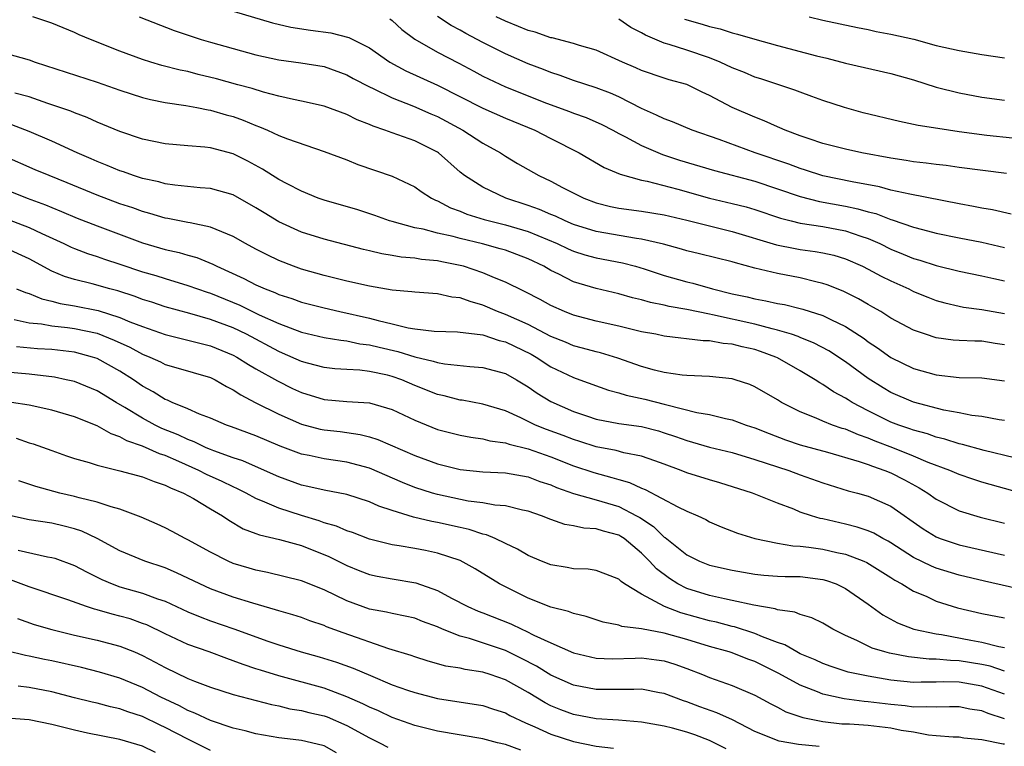
# Model space of a CAD drawing. Units: inches. Extents: x 2562000 to 2565000, y 1542000 to 1545000.
# Drawn here: x 2562618 to 2562705, y 1542429 to 1542493 of the extents above; entities that cross this region are included whole.
import ezdxf

# ---------------------------------------------------------------- set-up
doc = ezdxf.new("R2010")
doc.units = ezdxf.units.IN
doc.header["$MEASUREMENT"] = 0
doc.layers.add('LD25621542_2ft', color=40, linetype='Continuous')

msp = doc.modelspace()

# ---------------------------------------------------------------- linework, layer by layer
at = {"layer": 'LD25621542_2ft'}
for points, elevation in [([(2562637, 1542493.475), (2562640.461, 1542492.461), (2562642.076, 1542492.077), (2562643.817, 1542491.817), (2562645.589, 1542491.589), (2562647.178, 1542491.178), (2562649, 1542490.254), (2562650.798, 1542489), (2562652.218, 1542488.218), (2562655, 1542486.959), (2562659, 1542484.94), (2562661, 1542484.069), (2562663.596, 1542483), (2562665, 1542482.264), (2562667.506, 1542481), (2562669.709, 1542479.709), (2562671.109, 1542479.109), (2562673, 1542478.59), (2562673.504, 1542478.496), (2562676.213, 1542477.787), (2562679, 1542477.009), (2562681, 1542476.537), (2562682.226, 1542476.226), (2562683, 1542475.995), (2562685.243, 1542475.243), (2562686.205, 1542475), (2562687, 1542474.804), (2562689, 1542474.497), (2562691, 1542474.129), (2562692.346, 1542473.654), (2562693, 1542473.45), (2562694.019, 1542473), (2562695, 1542472.512), (2562696.075, 1542472.075), (2562697, 1542471.676), (2562697.532, 1542471.531), (2562699, 1542471.057), (2562701, 1542470.577), (2562703, 1542470.17), (2562704.07, 1542469.93), (2562705, 1542469.702)], 8506), ([(2562705.601, 1542475.601), (2562703.968, 1542475.968), (2562703, 1542476.131), (2562702.279, 1542476.279), (2562701, 1542476.496), (2562696.651, 1542477.349), (2562695, 1542477.721), (2562693.995, 1542477.995), (2562691.564, 1542478.436), (2562689, 1542478.976), (2562687.471, 1542479.471), (2562687, 1542479.604), (2562685.989, 1542479.989), (2562683.023, 1542481), (2562679.836, 1542482.164), (2562677.477, 1542483), (2562675.744, 1542483.744), (2562675, 1542483.998), (2562674.333, 1542484.333), (2562673, 1542484.899), (2562671, 1542485.935), (2562670.266, 1542486.266), (2562669, 1542486.741), (2562667, 1542487.379), (2562665.815, 1542487.815), (2562665, 1542488.075), (2562664.346, 1542488.346), (2562663, 1542488.854), (2562661, 1542489.724), (2562659, 1542490.727), (2562657.509, 1542491.509), (2562657, 1542491.803), (2562656.219, 1542492.219), (2562655, 1542493.013)], 8502), ([(2562705, 1542464.063), (2562704.184, 1542464.185), (2562703, 1542464.409), (2562702.395, 1542464.396), (2562701, 1542464.445), (2562700.484, 1542464.484), (2562699, 1542464.681), (2562698.031, 1542465), (2562697, 1542465.366), (2562695, 1542466.425), (2562694.091, 1542467), (2562693.405, 1542467.405), (2562693, 1542467.624), (2562692.141, 1542468.142), (2562690.793, 1542468.793), (2562689.368, 1542469.368), (2562689, 1542469.485), (2562688.381, 1542469.619), (2562687, 1542469.979), (2562685, 1542470.351), (2562683, 1542470.825), (2562681.29, 1542471.29), (2562681, 1542471.388), (2562678.11, 1542472.11), (2562677, 1542472.371), (2562676.518, 1542472.518), (2562674.945, 1542472.945), (2562673, 1542473.397), (2562672.553, 1542473.447), (2562669, 1542474.072), (2562667, 1542474.695), (2562666.261, 1542475), (2562665.409, 1542475.409), (2562665, 1542475.571), (2562664.006, 1542476.006), (2562663, 1542476.358), (2562661.03, 1542477), (2562659, 1542477.959), (2562657.378, 1542479), (2562657, 1542479.306), (2562655.094, 1542481), (2562655, 1542481.064), (2562653, 1542482.056), (2562651, 1542482.761), (2562650.371, 1542483), (2562649.348, 1542483.348), (2562649, 1542483.51), (2562647.922, 1542483.922), (2562647, 1542484.371), (2562645, 1542485.101), (2562643, 1542485.559), (2562642.31, 1542485.69), (2562641, 1542485.993), (2562639.654, 1542486.346), (2562638.666, 1542486.666), (2562637.402, 1542487), (2562635.522, 1542487.522), (2562633.915, 1542487.914), (2562633, 1542488.157), (2562632.299, 1542488.299), (2562630.709, 1542488.709), (2562629.73, 1542489), (2562629, 1542489.232), (2562627, 1542489.976), (2562624.418, 1542491), (2562623.414, 1542491.414), (2562623, 1542491.612), (2562621, 1542492.418), (2562619.322, 1542493)], 8510), ([(2562628.712, 1542493), (2562631.79, 1542491.789), (2562633.28, 1542491.28), (2562634.164, 1542491), (2562635, 1542490.748), (2562637, 1542490.183), (2562639, 1542489.651), (2562641, 1542489.207), (2562642.943, 1542488.943), (2562645, 1542488.609), (2562647, 1542487.882), (2562647.56, 1542487.56), (2562649, 1542486.811), (2562649.336, 1542486.664), (2562651, 1542485.853), (2562652.88, 1542485.12), (2562654.43, 1542484.43), (2562655, 1542484.195), (2562657.253, 1542483), (2562659, 1542481.852), (2562660.557, 1542481), (2562661, 1542480.713), (2562662.074, 1542480.074), (2562663.958, 1542479), (2562665, 1542478.514), (2562666.044, 1542477.956), (2562667.917, 1542477), (2562669, 1542476.588), (2562670.27, 1542476.27), (2562671, 1542476.115), (2562673, 1542475.857), (2562675, 1542475.534), (2562677, 1542475.059), (2562679, 1542474.554), (2562681, 1542474.07), (2562684.895, 1542472.895), (2562686.558, 1542472.558), (2562687, 1542472.482), (2562688.313, 1542472.313), (2562689, 1542472.179), (2562689.965, 1542471.965), (2562691, 1542471.647), (2562692.495, 1542471), (2562693, 1542470.755), (2562694.134, 1542470.134), (2562695, 1542469.708), (2562696.575, 1542469), (2562697, 1542468.786), (2562698.265, 1542468.265), (2562699, 1542467.982), (2562699.763, 1542467.763), (2562701, 1542467.477), (2562701.399, 1542467.399), (2562703, 1542467.198), (2562705, 1542466.824)], 8508), ([(2562650.804, 1542492.804), (2562651, 1542492.658), (2562651.867, 1542491.867), (2562653.014, 1542491.014), (2562655, 1542489.866), (2562656.89, 1542488.89), (2562658.202, 1542488.202), (2562659, 1542487.764), (2562659.509, 1542487.509), (2562661, 1542486.817), (2562664.625, 1542485.375), (2562666.639, 1542484.639), (2562667, 1542484.487), (2562668.11, 1542484.11), (2562669.496, 1542483.496), (2562670.458, 1542483), (2562671, 1542482.701), (2562671.591, 1542482.409), (2562673, 1542481.648), (2562674.865, 1542480.865), (2562676.364, 1542480.364), (2562679.432, 1542479.432), (2562683, 1542478.493), (2562687, 1542477.153), (2562688.707, 1542476.707), (2562691, 1542476.297), (2562692.077, 1542476.077), (2562693, 1542475.801), (2562693.65, 1542475.65), (2562695, 1542475.123), (2562695.1, 1542475.101), (2562697, 1542474.445), (2562697.769, 1542474.231), (2562699, 1542473.919), (2562701, 1542473.513), (2562703, 1542473.135), (2562705, 1542472.659)], 8504), ([(2562705.175, 1542479.175), (2562701, 1542479.719), (2562699.879, 1542479.879), (2562699, 1542479.975), (2562698.103, 1542480.103), (2562697, 1542480.219), (2562696.335, 1542480.335), (2562695, 1542480.526), (2562692.421, 1542481), (2562691, 1542481.312), (2562689, 1542481.833), (2562687.773, 1542482.227), (2562687, 1542482.494), (2562685.656, 1542483), (2562685.207, 1542483.207), (2562685, 1542483.284), (2562683.826, 1542483.826), (2562683, 1542484.138), (2562680.999, 1542484.999), (2562679, 1542486.051), (2562678.347, 1542486.347), (2562677, 1542487.018), (2562675.447, 1542487.447), (2562675, 1542487.585), (2562673, 1542488.268), (2562672.502, 1542488.502), (2562671.312, 1542489), (2562669, 1542490.05), (2562667.53, 1542490.47), (2562667, 1542490.652), (2562665.134, 1542491.134), (2562665, 1542491.149), (2562663.628, 1542491.628), (2562663, 1542491.774), (2562662.144, 1542492.144), (2562661, 1542492.593), (2562660.187, 1542493)], 8500), ([(2562705.708, 1542482.292), (2562703.467, 1542482.533), (2562701, 1542482.861), (2562699.131, 1542483.131), (2562697.408, 1542483.408), (2562697, 1542483.51), (2562695.753, 1542483.753), (2562692.537, 1542484.538), (2562690.895, 1542485), (2562689, 1542485.627), (2562688.033, 1542485.967), (2562687, 1542486.345), (2562686.535, 1542486.535), (2562683.527, 1542487.527), (2562683, 1542487.683), (2562682.077, 1542488.077), (2562681, 1542488.488), (2562679.942, 1542489), (2562679, 1542489.377), (2562677, 1542490.057), (2562675.442, 1542490.558), (2562675, 1542490.676), (2562673.359, 1542491.359), (2562673, 1542491.567), (2562672.045, 1542492.045), (2562671, 1542492.789)], 8498), ([(2562676.78, 1542492.78), (2562678.35, 1542492.351), (2562679, 1542492.14), (2562679.938, 1542491.938), (2562681, 1542491.576), (2562681.475, 1542491.475), (2562683, 1542491.013), (2562685, 1542490.473), (2562688.441, 1542489.559), (2562689.344, 1542489.344), (2562691, 1542488.912), (2562695, 1542487.986), (2562697, 1542487.421), (2562699, 1542486.792), (2562701, 1542486.29), (2562703, 1542485.911), (2562705, 1542485.652)], 8496), ([(2562687.771, 1542493), (2562689, 1542492.686), (2562692.035, 1542492.035), (2562693, 1542491.862), (2562693.698, 1542491.698), (2562695, 1542491.462), (2562697.011, 1542491.011), (2562699, 1542490.46), (2562701, 1542490.007), (2562703, 1542489.658), (2562705, 1542489.361)], 8494), ([(2562617, 1542489.752), (2562619, 1542489.188), (2562619.524, 1542489), (2562625, 1542487.231), (2562627, 1542486.533), (2562629, 1542485.875), (2562629.692, 1542485.692), (2562631, 1542485.436), (2562632.817, 1542485.183), (2562633.795, 1542485), (2562634.793, 1542484.793), (2562635, 1542484.77), (2562636.361, 1542484.361), (2562637, 1542484.195), (2562637.883, 1542483.883), (2562639, 1542483.403), (2562639.304, 1542483.304), (2562640.013, 1542483), (2562641, 1542482.538), (2562641.768, 1542482.232), (2562645, 1542481.128), (2562647, 1542480.373), (2562647.972, 1542479.972), (2562651, 1542478.931), (2562653, 1542477.996), (2562653.577, 1542477.577), (2562654.491, 1542477), (2562654.829, 1542476.829), (2562655, 1542476.77), (2562656.154, 1542476.154), (2562657, 1542475.864), (2562657.603, 1542475.603), (2562659.133, 1542475.133), (2562661, 1542474.656), (2562663, 1542474.056), (2562665.548, 1542473), (2562666.527, 1542472.527), (2562667, 1542472.319), (2562668.003, 1542472.003), (2562669, 1542471.748), (2562671.314, 1542471.314), (2562672.482, 1542471), (2562673.22, 1542470.78), (2562675, 1542470.189), (2562677, 1542469.628), (2562677.511, 1542469.511), (2562679.259, 1542469), (2562681, 1542468.579), (2562682.304, 1542468.304), (2562683, 1542468.124), (2562683.967, 1542467.967), (2562685, 1542467.723), (2562685.618, 1542467.618), (2562687, 1542467.29), (2562687.229, 1542467.229), (2562689, 1542466.666), (2562689.684, 1542466.316), (2562691, 1542465.695), (2562692.621, 1542464.621), (2562693, 1542464.332), (2562693.807, 1542463.808), (2562695, 1542462.954), (2562697, 1542462), (2562699, 1542461.425), (2562701, 1542461.195), (2562703, 1542461.169), (2562705, 1542460.89)], 8512), ([(2562705, 1542457.393), (2562704.541, 1542457.459), (2562703, 1542457.759), (2562702.142, 1542457.858), (2562701, 1542458.085), (2562699.675, 1542458.325), (2562697, 1542459.015), (2562695, 1542459.882), (2562694.297, 1542460.297), (2562693, 1542461.113), (2562691, 1542462.586), (2562689.534, 1542463.534), (2562688.227, 1542464.227), (2562687, 1542464.711), (2562686.802, 1542464.802), (2562686.222, 1542465), (2562685, 1542465.38), (2562684.519, 1542465.481), (2562683, 1542465.902), (2562679.271, 1542466.729), (2562679, 1542466.77), (2562677, 1542467.189), (2562675.453, 1542467.453), (2562675, 1542467.571), (2562673.794, 1542467.794), (2562673, 1542468.029), (2562672.214, 1542468.214), (2562671, 1542468.574), (2562669, 1542469.054), (2562667, 1542469.632), (2562665.705, 1542470.295), (2562665, 1542470.633), (2562664.373, 1542471), (2562663, 1542471.669), (2562661, 1542472.405), (2562660.548, 1542472.548), (2562658.967, 1542472.967), (2562657, 1542473.437), (2562656.39, 1542473.61), (2562655, 1542473.924), (2562653.737, 1542474.263), (2562653, 1542474.399), (2562651, 1542474.932), (2562650.775, 1542475), (2562649.474, 1542475.474), (2562647.97, 1542475.97), (2562645, 1542476.814), (2562644.48, 1542477), (2562643, 1542477.606), (2562641.737, 1542478.263), (2562641, 1542478.661), (2562639.571, 1542479.571), (2562638.271, 1542480.271), (2562637, 1542480.915), (2562635, 1542481.439), (2562634.5, 1542481.5), (2562633, 1542481.606), (2562631, 1542481.79), (2562629, 1542482.211), (2562627, 1542482.871), (2562625.505, 1542483.505), (2562625, 1542483.699), (2562624.107, 1542484.107), (2562623, 1542484.514), (2562622.662, 1542484.662), (2562621.185, 1542485.185), (2562620.646, 1542485.354), (2562619, 1542485.927), (2562617.733, 1542486.267)], 8514), ([(2562705.879, 1542454.121), (2562703.228, 1542454.772), (2562701.295, 1542455.294), (2562701, 1542455.348), (2562699.755, 1542455.755), (2562699, 1542455.923), (2562698.215, 1542456.215), (2562697, 1542456.54), (2562696.668, 1542456.668), (2562695.69, 1542457), (2562695, 1542457.268), (2562693, 1542458.257), (2562691.574, 1542459), (2562691.217, 1542459.216), (2562691, 1542459.371), (2562689.93, 1542459.93), (2562689, 1542460.569), (2562688.717, 1542460.717), (2562688.305, 1542461), (2562687, 1542461.776), (2562685, 1542462.926), (2562684.849, 1542463), (2562683.49, 1542463.49), (2562683, 1542463.648), (2562681.888, 1542463.888), (2562681, 1542464.132), (2562680.193, 1542464.193), (2562679, 1542464.422), (2562678.43, 1542464.43), (2562675, 1542464.845), (2562674.26, 1542465), (2562673, 1542465.229), (2562671, 1542465.72), (2562669, 1542466.169), (2562667, 1542466.684), (2562666.207, 1542467), (2562665, 1542467.542), (2562664.061, 1542468.061), (2562662.753, 1542468.753), (2562662.201, 1542469), (2562661.406, 1542469.406), (2562661, 1542469.591), (2562660.03, 1542469.97), (2562659, 1542470.419), (2562657.29, 1542471), (2562657, 1542471.081), (2562655.388, 1542471.388), (2562655, 1542471.476), (2562653.602, 1542471.602), (2562653, 1542471.708), (2562651.807, 1542471.807), (2562651, 1542471.956), (2562650.092, 1542472.092), (2562649, 1542472.362), (2562648.474, 1542472.474), (2562645, 1542473.389), (2562643, 1542474.019), (2562641, 1542474.927), (2562639.707, 1542475.707), (2562639, 1542476.158), (2562637, 1542477.292), (2562635, 1542477.866), (2562634.078, 1542477.922), (2562631.85, 1542478.15), (2562631, 1542478.27), (2562630.432, 1542478.432), (2562629, 1542478.747), (2562628.208, 1542479), (2562627.319, 1542479.319), (2562627, 1542479.417), (2562625.886, 1542479.886), (2562625, 1542480.226), (2562624.471, 1542480.471), (2562623.232, 1542481), (2562621, 1542482.014), (2562619, 1542482.873), (2562617.474, 1542483.474)], 8516), ([(2562707, 1542450.846), (2562703.748, 1542451.748), (2562703, 1542451.965), (2562702.22, 1542452.22), (2562701, 1542452.631), (2562700.181, 1542453), (2562698.287, 1542453.712), (2562697, 1542454.269), (2562695.152, 1542455), (2562693.593, 1542455.593), (2562693, 1542455.851), (2562692.139, 1542456.139), (2562691, 1542456.633), (2562690.71, 1542456.71), (2562689.854, 1542457), (2562689, 1542457.338), (2562688.388, 1542457.612), (2562687, 1542458.155), (2562685.341, 1542459), (2562685, 1542459.218), (2562683, 1542460.384), (2562682.565, 1542460.565), (2562681.257, 1542461), (2562681, 1542461.077), (2562679, 1542461.287), (2562677, 1542461.367), (2562676.597, 1542461.403), (2562675, 1542461.632), (2562674.158, 1542461.843), (2562673, 1542462.164), (2562670.899, 1542462.899), (2562669.37, 1542463.37), (2562669, 1542463.454), (2562667.794, 1542463.794), (2562667, 1542463.99), (2562666.296, 1542464.296), (2562665, 1542464.813), (2562663, 1542465.854), (2562661, 1542466.743), (2562660.306, 1542467), (2562659, 1542467.572), (2562657.88, 1542467.88), (2562657, 1542468.224), (2562656.286, 1542468.286), (2562655, 1542468.579), (2562653, 1542468.704), (2562652.75, 1542468.75), (2562651, 1542468.896), (2562649, 1542469.237), (2562647, 1542469.676), (2562645, 1542470.172), (2562643, 1542470.749), (2562642.297, 1542471), (2562641, 1542471.509), (2562639.994, 1542471.994), (2562639, 1542472.511), (2562638.086, 1542473), (2562637, 1542473.625), (2562635.979, 1542474.021), (2562635, 1542474.456), (2562633.182, 1542474.817), (2562633, 1542474.87), (2562631.216, 1542475.216), (2562631, 1542475.245), (2562629.65, 1542475.65), (2562629, 1542475.815), (2562628.138, 1542476.138), (2562627, 1542476.511), (2562625, 1542477.262), (2562622.362, 1542478.363), (2562620.751, 1542479), (2562619.515, 1542479.515), (2562616.721, 1542480.721)], 8518), ([(2562615, 1542478.518), (2562618.833, 1542477), (2562620.427, 1542476.427), (2562621, 1542476.173), (2562621.841, 1542475.841), (2562623.237, 1542475.237), (2562625, 1542474.552), (2562629, 1542473.063), (2562631, 1542472.486), (2562632.215, 1542472.215), (2562633, 1542471.979), (2562633.769, 1542471.769), (2562635.187, 1542471.187), (2562635.537, 1542471), (2562637.932, 1542469.932), (2562639, 1542469.369), (2562639.815, 1542469), (2562640.673, 1542468.673), (2562641, 1542468.513), (2562642.149, 1542468.149), (2562643, 1542467.839), (2562645, 1542467.323), (2562646.393, 1542467), (2562649, 1542466.43), (2562649.789, 1542466.211), (2562651, 1542465.932), (2562652.43, 1542465.57), (2562653, 1542465.482), (2562654.717, 1542465.283), (2562656.769, 1542465.231), (2562659, 1542464.955), (2562660.46, 1542464.46), (2562661, 1542464.344), (2562663.26, 1542463.26), (2562663.707, 1542463), (2562665, 1542462.143), (2562667, 1542461.193), (2562667.569, 1542461), (2562670.079, 1542460.079), (2562671, 1542459.843), (2562671.632, 1542459.632), (2562673.28, 1542459.28), (2562675, 1542458.845), (2562675.227, 1542458.773), (2562677.884, 1542458.116), (2562679, 1542457.929), (2562680.42, 1542457.58), (2562681, 1542457.471), (2562682.237, 1542457), (2562683, 1542456.755), (2562684.25, 1542456.25), (2562685.706, 1542455.707), (2562687, 1542455.272), (2562689.393, 1542454.606), (2562692.204, 1542453.796), (2562693, 1542453.517), (2562693.365, 1542453.365), (2562694.47, 1542453), (2562695, 1542452.786), (2562696.184, 1542452.184), (2562697.48, 1542451.48), (2562698.259, 1542451), (2562699, 1542450.467), (2562701, 1542449.452), (2562702.869, 1542448.87), (2562705, 1542448.355)], 8520), ([(2562617, 1542475.19), (2562619, 1542474.429), (2562620.12, 1542473.88), (2562622.049, 1542473), (2562622.688, 1542472.688), (2562623, 1542472.557), (2562624.132, 1542472.132), (2562625, 1542471.874), (2562625.64, 1542471.64), (2562627, 1542471.199), (2562629, 1542470.512), (2562630.175, 1542470.176), (2562631, 1542469.911), (2562633, 1542469.318), (2562633.853, 1542469), (2562634.704, 1542468.704), (2562635, 1542468.616), (2562637.571, 1542467.571), (2562639.271, 1542466.729), (2562641, 1542465.942), (2562643, 1542465.197), (2562645, 1542464.73), (2562646.473, 1542464.473), (2562647, 1542464.42), (2562648.171, 1542464.171), (2562649, 1542464.079), (2562649.861, 1542463.861), (2562651.497, 1542463.497), (2562653, 1542463.02), (2562654.639, 1542462.639), (2562655, 1542462.508), (2562655.612, 1542462.388), (2562657.845, 1542462.155), (2562659, 1542462.087), (2562661, 1542461.553), (2562661.976, 1542461), (2562663, 1542460.374), (2562663.798, 1542459.798), (2562665, 1542459.068), (2562667, 1542458.198), (2562668.223, 1542457.777), (2562669, 1542457.519), (2562671, 1542457.144), (2562673, 1542456.876), (2562674.485, 1542456.485), (2562675, 1542456.33), (2562675.995, 1542455.995), (2562677, 1542455.626), (2562677.5, 1542455.5), (2562679, 1542455.065), (2562681, 1542454.58), (2562683, 1542453.979), (2562685.984, 1542453), (2562687, 1542452.618), (2562689, 1542451.911), (2562691.216, 1542451.216), (2562692.057, 1542451), (2562693, 1542450.733), (2562695, 1542449.847), (2562697.842, 1542447.842), (2562699, 1542447.139), (2562699.346, 1542447), (2562701, 1542446.452), (2562705, 1542445.521)], 8522), ([(2562707, 1542442.4), (2562703.24, 1542443.239), (2562701, 1542443.779), (2562699, 1542444.396), (2562698.568, 1542444.568), (2562697, 1542445.336), (2562695, 1542446.615), (2562694.757, 1542446.757), (2562694.282, 1542447), (2562693.475, 1542447.475), (2562693, 1542447.68), (2562692.011, 1542448.011), (2562691, 1542448.262), (2562689, 1542448.728), (2562688.768, 1542448.768), (2562687.985, 1542449), (2562687, 1542449.334), (2562686.426, 1542449.574), (2562685, 1542450.112), (2562682.792, 1542451), (2562679.905, 1542451.905), (2562679, 1542452.159), (2562677, 1542452.802), (2562676.503, 1542453), (2562675, 1542453.553), (2562674.166, 1542453.834), (2562673, 1542454.258), (2562671.442, 1542454.558), (2562670.752, 1542454.752), (2562669, 1542455.086), (2562667.561, 1542455.561), (2562667, 1542455.725), (2562666.082, 1542456.082), (2562664.615, 1542456.615), (2562663.664, 1542457), (2562662.367, 1542457.633), (2562661, 1542458.253), (2562659, 1542458.857), (2562657.186, 1542459.187), (2562657, 1542459.207), (2562655.582, 1542459.582), (2562655, 1542459.706), (2562653, 1542460.503), (2562651.85, 1542461), (2562651, 1542461.296), (2562650.608, 1542461.392), (2562649, 1542461.734), (2562648.164, 1542461.836), (2562647, 1542461.889), (2562645.967, 1542461.967), (2562645, 1542462.076), (2562643.547, 1542462.453), (2562643, 1542462.609), (2562641.342, 1542463.342), (2562641, 1542463.472), (2562638.149, 1542465), (2562637, 1542465.561), (2562635, 1542466.317), (2562633.162, 1542466.838), (2562631, 1542467.423), (2562629.823, 1542467.823), (2562629, 1542468.076), (2562628.334, 1542468.334), (2562626.82, 1542468.82), (2562626.121, 1542469), (2562624.543, 1542469.457), (2562623, 1542469.833), (2562622.102, 1542470.102), (2562621, 1542470.574), (2562619, 1542471.668), (2562617, 1542472.565)], 8524), ([(2562617.878, 1542469), (2562618.68, 1542468.68), (2562619, 1542468.594), (2562620.12, 1542468.12), (2562621, 1542467.925), (2562621.727, 1542467.727), (2562623, 1542467.521), (2562625.086, 1542467.086), (2562627, 1542466.492), (2562627.886, 1542466.114), (2562629, 1542465.69), (2562631, 1542464.979), (2562633, 1542464.488), (2562634.179, 1542464.179), (2562635, 1542463.988), (2562637, 1542463.168), (2562637.31, 1542463), (2562638.331, 1542462.331), (2562639, 1542461.953), (2562640.894, 1542460.894), (2562642.234, 1542460.234), (2562643, 1542459.879), (2562645, 1542459.258), (2562647, 1542459.077), (2562649, 1542458.957), (2562651, 1542458.368), (2562653, 1542457.421), (2562655, 1542456.623), (2562657, 1542456.107), (2562657.938, 1542455.939), (2562659, 1542455.793), (2562659.623, 1542455.623), (2562661, 1542455.439), (2562661.314, 1542455.314), (2562663, 1542454.907), (2562665, 1542454.2), (2562667, 1542453.413), (2562668.809, 1542452.809), (2562670.39, 1542452.39), (2562671, 1542452.195), (2562671.936, 1542451.936), (2562673, 1542451.434), (2562673.317, 1542451.317), (2562676.2, 1542449.8), (2562677, 1542449.424), (2562677.971, 1542449), (2562678.665, 1542448.665), (2562679, 1542448.478), (2562680.035, 1542448.034), (2562681.475, 1542447.476), (2562683, 1542446.997), (2562685, 1542446.588), (2562686.355, 1542446.355), (2562687, 1542446.331), (2562687.75, 1542446.25), (2562689, 1542446.059), (2562690.231, 1542445.769), (2562691, 1542445.61), (2562692.611, 1542445), (2562692.881, 1542444.881), (2562695, 1542443.563), (2562695.335, 1542443.335), (2562695.966, 1542443), (2562697, 1542442.357), (2562698.096, 1542441.904), (2562699, 1542441.488), (2562700.881, 1542440.881), (2562703, 1542440.377), (2562705, 1542440.007)], 8526), ([(2562617.683, 1542466.317), (2562619, 1542466.022), (2562620.073, 1542465.926), (2562621, 1542465.751), (2562622.385, 1542465.615), (2562623, 1542465.526), (2562625, 1542465.095), (2562626.499, 1542464.499), (2562627.87, 1542463.87), (2562629, 1542463.263), (2562629.651, 1542463), (2562630.572, 1542462.572), (2562631, 1542462.345), (2562631.939, 1542462.062), (2562635, 1542461.189), (2562635.393, 1542461), (2562636.401, 1542460.401), (2562637, 1542460.115), (2562637.657, 1542459.657), (2562638.926, 1542459), (2562641, 1542457.959), (2562643, 1542457.077), (2562644.646, 1542456.647), (2562645, 1542456.572), (2562646.419, 1542456.419), (2562648.176, 1542456.176), (2562649, 1542455.968), (2562649.735, 1542455.735), (2562653, 1542454.319), (2562655, 1542453.594), (2562657, 1542453.088), (2562659, 1542452.878), (2562661, 1542452.795), (2562663, 1542452.446), (2562664.038, 1542452.038), (2562665, 1542451.717), (2562665.495, 1542451.495), (2562667, 1542450.956), (2562669, 1542450.402), (2562671, 1542449.807), (2562672.567, 1542449), (2562672.841, 1542448.841), (2562674.056, 1542448.056), (2562675, 1542447.127), (2562675.081, 1542447.082), (2562677, 1542445.562), (2562678.125, 1542445), (2562679, 1542444.657), (2562681, 1542444.196), (2562683, 1542443.858), (2562683.78, 1542443.78), (2562685, 1542443.688), (2562685.662, 1542443.661), (2562687, 1542443.647), (2562689, 1542443.392), (2562689.31, 1542443.31), (2562690.17, 1542443), (2562691, 1542442.602), (2562693, 1542441.213), (2562694.283, 1542440.283), (2562695.571, 1542439.571), (2562697.01, 1542439.01), (2562699, 1542438.587), (2562699.47, 1542438.53), (2562702.053, 1542438.052), (2562703, 1542437.857), (2562704.516, 1542437.484), (2562705, 1542437.405)], 8528), ([(2562705, 1542435.313), (2562703.734, 1542435.734), (2562703, 1542435.884), (2562701, 1542436.226), (2562700.236, 1542436.236), (2562699, 1542436.364), (2562698.364, 1542436.364), (2562696.555, 1542436.555), (2562694.879, 1542436.879), (2562694.448, 1542437), (2562693.345, 1542437.345), (2562691.978, 1542438.022), (2562691, 1542438.449), (2562689.879, 1542439), (2562689, 1542439.532), (2562688.012, 1542440.011), (2562687, 1542440.297), (2562686.512, 1542440.512), (2562685, 1542440.702), (2562684.79, 1542440.79), (2562682.891, 1542441.109), (2562681, 1542441.54), (2562680.329, 1542441.671), (2562679, 1542441.985), (2562677, 1542442.607), (2562676.215, 1542443), (2562675.464, 1542443.464), (2562674.316, 1542444.316), (2562673.709, 1542445), (2562673, 1542445.712), (2562671.46, 1542447), (2562671.188, 1542447.188), (2562671, 1542447.296), (2562669.64, 1542447.64), (2562669, 1542447.864), (2562667.915, 1542447.915), (2562667, 1542448.119), (2562666.244, 1542448.244), (2562665, 1542448.677), (2562664.176, 1542449), (2562663, 1542449.404), (2562662.502, 1542449.498), (2562661, 1542449.868), (2562660.072, 1542449.928), (2562659, 1542450.134), (2562657.698, 1542450.302), (2562655, 1542450.877), (2562654.575, 1542451), (2562653, 1542451.509), (2562651.935, 1542451.935), (2562649, 1542453.215), (2562647, 1542453.743), (2562645, 1542454.026), (2562643.689, 1542454.311), (2562643, 1542454.443), (2562641.133, 1542455.133), (2562639, 1542456.037), (2562636.851, 1542456.851), (2562636.404, 1542457), (2562635, 1542457.611), (2562634.024, 1542457.976), (2562633, 1542458.429), (2562631.601, 1542459), (2562631.192, 1542459.192), (2562631, 1542459.255), (2562629.934, 1542459.934), (2562629, 1542460.442), (2562628.188, 1542461), (2562627, 1542461.744), (2562625, 1542462.855), (2562624.583, 1542463), (2562623, 1542463.429), (2562621, 1542463.654), (2562619.733, 1542463.733), (2562617.887, 1542463.887)], 8530), ([(2562705, 1542433.282), (2562703, 1542433.984), (2562701, 1542434.335), (2562699.645, 1542434.355), (2562699, 1542434.334), (2562697.666, 1542434.334), (2562697, 1542434.311), (2562695, 1542434.522), (2562693, 1542434.853), (2562692.242, 1542435), (2562691.223, 1542435.223), (2562689.713, 1542435.712), (2562689, 1542435.978), (2562688.308, 1542436.308), (2562687, 1542436.843), (2562686.694, 1542437), (2562685.637, 1542437.637), (2562685, 1542437.833), (2562683.673, 1542438.327), (2562683, 1542438.627), (2562681.202, 1542439.202), (2562681, 1542439.244), (2562679.613, 1542439.613), (2562679, 1542439.745), (2562676.453, 1542440.453), (2562675.034, 1542441), (2562673, 1542442.086), (2562671.506, 1542443), (2562671.204, 1542443.204), (2562671, 1542443.42), (2562669.86, 1542443.86), (2562669, 1542444.169), (2562668.286, 1542444.286), (2562667, 1542444.321), (2562666.437, 1542444.437), (2562665, 1542444.667), (2562664.179, 1542445), (2562663, 1542445.506), (2562662.073, 1542446.073), (2562661, 1542446.559), (2562660.089, 1542447), (2562659.329, 1542447.329), (2562659, 1542447.394), (2562657.795, 1542447.795), (2562657, 1542447.962), (2562655, 1542448.419), (2562654.502, 1542448.502), (2562652.892, 1542448.892), (2562651, 1542449.469), (2562649.843, 1542449.843), (2562649, 1542450.245), (2562647, 1542450.888), (2562645, 1542451.253), (2562643.584, 1542451.584), (2562643, 1542451.703), (2562641, 1542452.43), (2562639.755, 1542453), (2562637.833, 1542453.833), (2562637, 1542454.113), (2562635.278, 1542454.722), (2562635, 1542454.833), (2562634.615, 1542455), (2562633.536, 1542455.536), (2562633, 1542455.72), (2562632.139, 1542456.139), (2562630.708, 1542456.708), (2562630.114, 1542457), (2562629, 1542457.605), (2562627.442, 1542458.558), (2562626.674, 1542459), (2562625, 1542460.004), (2562623, 1542460.827), (2562622.273, 1542461), (2562621.223, 1542461.223), (2562619, 1542461.479), (2562617, 1542461.667)], 8532), ([(2562705, 1542431.108), (2562703.56, 1542431.56), (2562703, 1542431.803), (2562701.964, 1542431.964), (2562701, 1542432.164), (2562700.162, 1542432.162), (2562699, 1542432.118), (2562698.161, 1542432.161), (2562697, 1542432.122), (2562696.242, 1542432.242), (2562695, 1542432.352), (2562693, 1542432.61), (2562692.636, 1542432.635), (2562690.87, 1542432.869), (2562689, 1542433.288), (2562688.508, 1542433.492), (2562687, 1542434.057), (2562685.108, 1542435.108), (2562683, 1542436.159), (2562682.375, 1542436.375), (2562681, 1542436.913), (2562680.733, 1542437), (2562679, 1542437.475), (2562677, 1542438.092), (2562675, 1542438.656), (2562673, 1542439.026), (2562671.253, 1542439.254), (2562671, 1542439.358), (2562669.625, 1542439.625), (2562668.115, 1542440.115), (2562667, 1542440.393), (2562666.575, 1542440.575), (2562665, 1542440.958), (2562663, 1542441.733), (2562661, 1542442.727), (2562660.484, 1542443), (2562658.338, 1542444.338), (2562657, 1542445.051), (2562655, 1542445.706), (2562653.941, 1542445.941), (2562653, 1542446.124), (2562651.641, 1542446.359), (2562651, 1542446.453), (2562649, 1542446.942), (2562647.522, 1542447.523), (2562647, 1542447.685), (2562646.096, 1542448.096), (2562645, 1542448.392), (2562644.558, 1542448.558), (2562643, 1542449.016), (2562641, 1542449.667), (2562639.792, 1542450.208), (2562639, 1542450.519), (2562638.12, 1542451), (2562637.381, 1542451.381), (2562637, 1542451.542), (2562636.022, 1542452.023), (2562634.636, 1542452.636), (2562633.963, 1542453), (2562632.198, 1542453.802), (2562631, 1542454.324), (2562630.478, 1542454.478), (2562629, 1542455.135), (2562627.61, 1542455.61), (2562627, 1542455.968), (2562626.224, 1542456.224), (2562625, 1542456.938), (2562623, 1542457.726), (2562621, 1542458.321), (2562619, 1542458.755), (2562617.424, 1542459)], 8534), ([(2562617.837, 1542455.837), (2562619, 1542455.448), (2562619.351, 1542455.351), (2562621, 1542454.75), (2562622.298, 1542454.298), (2562623, 1542454.067), (2562624.302, 1542453.698), (2562625, 1542453.463), (2562627, 1542452.958), (2562629, 1542452.423), (2562630.012, 1542452.012), (2562631, 1542451.707), (2562631.453, 1542451.453), (2562632.603, 1542451), (2562633.484, 1542450.516), (2562635, 1542449.608), (2562636.055, 1542449), (2562636.607, 1542448.607), (2562637.861, 1542447.861), (2562639, 1542447.443), (2562639.311, 1542447.311), (2562641.079, 1542446.921), (2562643, 1542446.383), (2562645.424, 1542445.424), (2562647, 1542444.628), (2562648.154, 1542444.154), (2562649, 1542443.829), (2562649.684, 1542443.684), (2562651, 1542443.446), (2562653.1, 1542443.1), (2562655, 1542442.428), (2562656.254, 1542441.746), (2562657.684, 1542441), (2562658.59, 1542440.589), (2562659, 1542440.443), (2562661.475, 1542439.475), (2562662.445, 1542439), (2562662.836, 1542438.836), (2562663.518, 1542438.482), (2562665, 1542437.798), (2562667, 1542436.914), (2562669, 1542436.46), (2562670.403, 1542436.402), (2562672.442, 1542436.442), (2562673, 1542436.467), (2562674.314, 1542436.314), (2562675, 1542436.219), (2562675.928, 1542435.928), (2562677, 1542435.541), (2562678.379, 1542435), (2562679, 1542434.736), (2562681, 1542434.035), (2562683, 1542433.186), (2562684.413, 1542432.413), (2562685, 1542432.12), (2562685.729, 1542431.729), (2562687.223, 1542431.222), (2562689, 1542430.859), (2562690.67, 1542430.671), (2562691.34, 1542430.66), (2562693, 1542430.552), (2562695, 1542430.32), (2562695.887, 1542430.113), (2562697, 1542429.943), (2562698.32, 1542429.68), (2562699, 1542429.643), (2562700.486, 1542429.514), (2562701, 1542429.515), (2562701.436, 1542429.436), (2562703, 1542429.283), (2562704.906, 1542428.905), (2562705, 1542428.898)], 8536), ([(2562688.675, 1542428.675), (2562686.848, 1542428.848), (2562685.146, 1542429.146), (2562683, 1542429.998), (2562681.02, 1542431.02), (2562679.643, 1542431.643), (2562678.157, 1542432.157), (2562677, 1542432.595), (2562676.688, 1542432.688), (2562675, 1542433.337), (2562674.6, 1542433.4), (2562673, 1542433.71), (2562672.324, 1542433.676), (2562671, 1542433.692), (2562670.321, 1542433.679), (2562669, 1542433.69), (2562667, 1542434.066), (2562665, 1542434.959), (2562663.734, 1542435.734), (2562662.426, 1542436.426), (2562661, 1542437.123), (2562657.821, 1542438.179), (2562657, 1542438.382), (2562655.462, 1542439), (2562655, 1542439.211), (2562653.684, 1542439.684), (2562653, 1542439.965), (2562652.165, 1542440.165), (2562651, 1542440.377), (2562650.51, 1542440.509), (2562649, 1542440.775), (2562647, 1542441.5), (2562645, 1542442.478), (2562643, 1542443.274), (2562640.013, 1542444.013), (2562639, 1542444.204), (2562638.398, 1542444.398), (2562637, 1542444.808), (2562636.543, 1542445), (2562635, 1542445.784), (2562633, 1542446.888), (2562632.762, 1542447), (2562631.619, 1542447.619), (2562631, 1542447.937), (2562630.274, 1542448.274), (2562628.882, 1542448.882), (2562627, 1542449.583), (2562626.216, 1542449.784), (2562625, 1542450.208), (2562623.416, 1542450.585), (2562623, 1542450.712), (2562621.71, 1542451), (2562619.571, 1542451.571), (2562618.09, 1542452.09)], 8538), ([(2562680.461, 1542428.461), (2562679, 1542429.207), (2562677.69, 1542429.691), (2562677, 1542429.921), (2562675.729, 1542430.271), (2562675, 1542430.451), (2562673, 1542430.807), (2562670.976, 1542430.975), (2562669, 1542431.114), (2562667, 1542431.471), (2562665.883, 1542431.883), (2562665, 1542432.254), (2562664.507, 1542432.506), (2562663, 1542433.419), (2562661, 1542434.53), (2562659.663, 1542435), (2562659, 1542435.217), (2562657.444, 1542435.444), (2562657, 1542435.555), (2562655.753, 1542435.753), (2562654.192, 1542436.192), (2562653, 1542436.569), (2562652.685, 1542436.684), (2562650.712, 1542437.288), (2562646.69, 1542438.69), (2562645.227, 1542439.227), (2562645, 1542439.33), (2562643.742, 1542439.742), (2562643, 1542440.023), (2562642.264, 1542440.264), (2562641, 1542440.611), (2562640.715, 1542440.715), (2562638.709, 1542441.291), (2562637, 1542441.843), (2562635, 1542442.577), (2562634.057, 1542443), (2562631.986, 1542443.986), (2562631, 1542444.4), (2562629.2, 1542445), (2562627, 1542445.922), (2562625.006, 1542447.006), (2562623.651, 1542447.651), (2562623, 1542447.86), (2562622.096, 1542448.096), (2562621, 1542448.345), (2562619, 1542448.654), (2562617, 1542449.097)], 8540), ([(2562618.028, 1542445.971), (2562620.606, 1542445.394), (2562621, 1542445.33), (2562621.258, 1542445.258), (2562623, 1542444.628), (2562624.054, 1542444.054), (2562625.395, 1542443.395), (2562626.322, 1542443), (2562627, 1542442.754), (2562629, 1542442.184), (2562630.305, 1542441.695), (2562631, 1542441.467), (2562633, 1542440.543), (2562634.084, 1542440.084), (2562635, 1542439.746), (2562637.046, 1542439.046), (2562640.049, 1542437.951), (2562641, 1542437.62), (2562642.973, 1542437), (2562644.581, 1542436.581), (2562646.11, 1542436.11), (2562647.574, 1542435.574), (2562649.091, 1542434.909), (2562651, 1542434.107), (2562652.368, 1542433.631), (2562653, 1542433.416), (2562655, 1542432.898), (2562659, 1542432.284), (2562659.951, 1542431.951), (2562661, 1542431.637), (2562661.401, 1542431.401), (2562662.755, 1542430.755), (2562663.595, 1542430.405), (2562665, 1542429.741), (2562667, 1542429.093), (2562669, 1542428.707), (2562670.518, 1542428.517)], 8542), ([(2562662.352, 1542428.352), (2562661, 1542428.835), (2562660.301, 1542429), (2562659, 1542429.352), (2562655, 1542430.013), (2562653, 1542430.51), (2562651, 1542431.214), (2562649.797, 1542431.797), (2562649, 1542432.117), (2562648.425, 1542432.425), (2562647, 1542433.034), (2562645, 1542433.796), (2562641, 1542434.881), (2562639.385, 1542435.385), (2562639, 1542435.523), (2562637.882, 1542435.882), (2562637, 1542436.228), (2562636.419, 1542436.419), (2562634.859, 1542437), (2562633, 1542437.663), (2562631, 1542438.59), (2562629.379, 1542439.379), (2562629, 1542439.52), (2562627.904, 1542439.904), (2562627, 1542440.162), (2562626.323, 1542440.323), (2562625, 1542440.709), (2562624.762, 1542440.762), (2562624.038, 1542441), (2562622.42, 1542441.581), (2562619, 1542442.74), (2562617.363, 1542443.363)], 8544), ([(2562617.954, 1542439.954), (2562619.426, 1542439.426), (2562621, 1542438.973), (2562623, 1542438.489), (2562625, 1542438.034), (2562627, 1542437.517), (2562628.296, 1542437), (2562629, 1542436.698), (2562630.112, 1542436.112), (2562631, 1542435.621), (2562633, 1542434.666), (2562633.565, 1542434.435), (2562635, 1542433.886), (2562637, 1542433.239), (2562640.358, 1542432.358), (2562641, 1542432.248), (2562641.995, 1542431.995), (2562643, 1542431.848), (2562643.666, 1542431.666), (2562645, 1542431.364), (2562645.269, 1542431.268), (2562647, 1542430.529), (2562649, 1542429.436), (2562649.899, 1542429), (2562650.615, 1542428.615)], 8546), ([(2562646.11, 1542428.11), (2562645, 1542428.718), (2562643.898, 1542429), (2562643, 1542429.192), (2562642.771, 1542429.229), (2562641, 1542429.416), (2562639, 1542429.771), (2562638.048, 1542430.048), (2562637, 1542430.293), (2562635, 1542430.953), (2562633.61, 1542431.61), (2562633, 1542431.832), (2562632.247, 1542432.247), (2562630.611, 1542433), (2562629, 1542433.855), (2562627, 1542434.685), (2562625.204, 1542435.204), (2562623.614, 1542435.614), (2562621, 1542436.23), (2562620.344, 1542436.344), (2562619, 1542436.633), (2562618.674, 1542436.674), (2562617, 1542437.087)], 8548), ([(2562635, 1542428.309), (2562633.633, 1542429), (2562633, 1542429.301), (2562631, 1542430.342), (2562630.539, 1542430.539), (2562629, 1542431.298), (2562627.71, 1542431.71), (2562627, 1542431.995), (2562626.157, 1542432.157), (2562625, 1542432.472), (2562624.562, 1542432.562), (2562623, 1542432.95), (2562621, 1542433.481), (2562619, 1542433.855), (2562618.021, 1542433.979)], 8550), ([(2562630.148, 1542428.148), (2562629, 1542428.704), (2562627, 1542429.294), (2562624.153, 1542429.847), (2562623, 1542430.096), (2562621, 1542430.614), (2562619.009, 1542431.008), (2562617, 1542431.158)], 8552)]:
    msp.add_lwpolyline(points, dxfattribs=dict(at, elevation=elevation))

doc.saveas('drawing.dxf')
